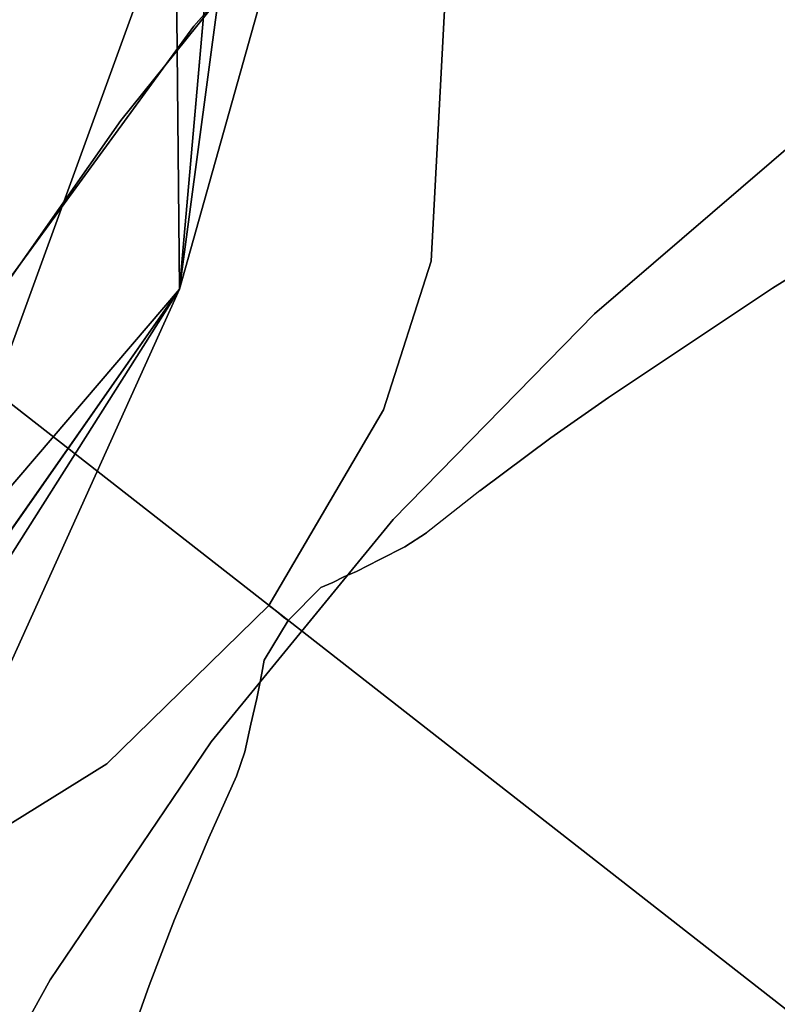
# Model space of a CAD drawing. Extents: x 58 to 285, y 582 to 684.
# Drawn here: x 217 to 218, y 624 to 625 of the extents above; entities that cross this region are included whole.
import ezdxf

# ---------------------------------------------------------------- set-up
doc = ezdxf.new("R2010")
doc.units = 0
doc.layers.add('A-FURN', color=7, linetype='Continuous')
doc.layers.add('A-FURN-ATTRIBUTE-T', color=7, linetype='Continuous')
doc.styles.get("Standard").update_dxf_attribs({"font": 'ARIAL.TTF'})

# ---------------------------------------------------------------- blocks, each defined once
blk = doc.blocks.new('3_NALYFM')
for points, invisible_edges in [([(-6.92304, -7.95847, 4.56801), (-8.08577, -9.55336, 4.06136), (-8.49945, -10.18567, 3.94202), (-6.92304, -7.95847, 4.56801)], 11), ([(-8.49945, -10.18567, 3.94202), (-8.41784, -10.32263, 4.15335), (-6.92304, -7.95847, 4.56801), (-8.49945, -10.18567, 3.94202)], 11), ([(-6.92304, -7.95847, 4.56801), (-8.41784, -10.32263, 4.15335), (-8.3726, -10.39344, 4.2476), (-6.92304, -7.95847, 4.56801)], 15), ([(-8.3726, -10.39344, 4.2476), (-6.58458, -8.23615, 5.1639), (-6.92304, -7.95847, 4.56801), (-8.3726, -10.39344, 4.2476)], 15), ([(-8.32435, -10.46612, 4.33571), (-6.58458, -8.23615, 5.1639), (-8.3726, -10.39344, 4.2476), (-8.32435, -10.46612, 4.33571)], 15), ([(-8.32435, -10.46612, 4.33571), (-8.30395, -10.49471, 4.36625), (-6.58458, -8.23615, 5.1639), (-8.32435, -10.46612, 4.33571)], 15), ([(-8.30395, -10.49471, 4.36625), (-6.66065, -8.38555, 5.15449), (-6.58458, -8.23615, 5.1639), (-8.30395, -10.49471, 4.36625)], 15), ([(-6.39882, -8.38128, 5.1639), (-6.52538, -8.49123, 5.15449), (-8.17434, -10.59597, 4.36625), (-6.39882, -8.38128, 5.1639)], 15), ([(-8.14166, -10.60885, 4.33571), (-6.39882, -8.38128, 5.1639), (-8.17434, -10.59597, 4.36625), (-8.14166, -10.60885, 4.33571)], 15), ([(-8.14166, -10.60885, 4.33571), (-8.05947, -10.63809, 4.2476), (-6.39882, -8.38128, 5.1639), (-8.14166, -10.60885, 4.33571)], 15), ([(-6.39882, -8.38128, 5.1639), (-8.05947, -10.63809, 4.2476), (-6.04751, -8.64251, 4.56801), (-6.39882, -8.38128, 5.1639)], 15), ([(-8.28095, -10.52201, 4.38995), (-6.66065, -8.38555, 5.15449), (-8.30395, -10.49471, 4.36625), (-8.28095, -10.52201, 4.38995)], 15), ([(-6.62997, -8.40952, 5.18185), (-6.66065, -8.38555, 5.15449), (-8.28095, -10.52201, 4.38995), (-6.62997, -8.40952, 5.18185)], 15), ([(-8.28095, -10.52201, 4.38995), (-6.59302, -8.43839, 5.19161), (-6.62997, -8.40952, 5.18185), (-8.28095, -10.52201, 4.38995)], 15), ([(-8.24561, -10.55361, 4.39883), (-6.59302, -8.43839, 5.19161), (-8.28095, -10.52201, 4.38995), (-8.24561, -10.55361, 4.39883)], 14), ([(-8.24561, -10.55361, 4.39883), (-6.55606, -8.46726, 5.18185), (-6.59302, -8.43839, 5.19161), (-8.24561, -10.55361, 4.39883)], 11), ([(-8.20639, -10.58026, 4.38995), (-6.55606, -8.46726, 5.18185), (-8.24561, -10.55361, 4.39883), (-8.20639, -10.58026, 4.38995)], 15), ([(-6.55606, -8.46726, 5.18185), (-8.20639, -10.58026, 4.38995), (-6.52538, -8.49123, 5.15449), (-6.55606, -8.46726, 5.18185)], 15), ([(-6.52538, -8.49123, 5.15449), (-8.20639, -10.58026, 4.38995), (-8.17434, -10.59597, 4.36625), (-6.52538, -8.49123, 5.15449)], 15), ([(-8.05947, -10.63809, 4.2476), (-7.97982, -10.66485, 4.15335), (-6.04751, -8.64251, 4.56801), (-8.05947, -10.63809, 4.2476)], 15), ([(-6.04751, -8.64251, 4.56801), (-7.97982, -10.66485, 4.15335), (-7.82719, -10.7109, 3.94202), (-6.04751, -8.64251, 4.56801)], 11), ([(-8.86643, -10.05745, 15.95619), (-8.80521, -10.18309, 15.87423), (-8.04455, -9.20942, 15.25641), (-8.86643, -10.05745, 15.95619)], 14), ([(-8.04455, -9.20942, 15.25641), (-8.80521, -10.18309, 15.87423), (-7.99975, -9.28514, 15.2267), (-8.04455, -9.20942, 15.25641)], 11), ([(-8.73703, -10.30465, 15.79183), (-7.99975, -9.28514, 15.2267), (-8.80521, -10.18309, 15.87423), (-8.73703, -10.30465, 15.79183)], 11), ([(-7.95103, -9.35544, 15.19071), (-7.99975, -9.28514, 15.2267), (-8.73703, -10.30465, 15.79183), (-7.95103, -9.35544, 15.19071)], 14), ([(-7.95103, -9.35544, 15.19071), (-8.73703, -10.30465, 15.79183), (-7.89799, -9.41977, 15.14848), (-7.95103, -9.35544, 15.19071)], 11), ([(-8.73703, -10.30465, 15.79183), (-8.66148, -10.42162, 15.71044), (-7.89799, -9.41977, 15.14848), (-8.73703, -10.30465, 15.79183)], 14), ([(-7.89799, -9.41977, 15.14848), (-8.66148, -10.42162, 15.71044), (-7.84029, -9.47814, 15.10195), (-7.89799, -9.41977, 15.14848)], 11), ([(-8.57347, -10.53061, 15.63114), (-7.84029, -9.47814, 15.10195), (-8.66148, -10.42162, 15.71044), (-8.57347, -10.53061, 15.63114)], 11), ([(-7.77756, -9.5306, 15.05323), (-7.84029, -9.47814, 15.10195), (-8.57347, -10.53061, 15.63114), (-7.77756, -9.5306, 15.05323)], 14), ([(-7.77756, -9.5306, 15.05323), (-8.57347, -10.53061, 15.63114), (-7.70946, -9.57723, 15.00449), (-7.77756, -9.5306, 15.05323)], 11), ([(-8.67163, -10.38614, 3.79997), (-8.08577, -9.55336, 4.06136), (-8.12251, -9.5334, 3.81744), (-8.67163, -10.38614, 3.79997)], 15), ([(-8.12251, -9.5334, 3.81744), (-8.404, -9.94175, 3.72216), (-8.67163, -10.38614, 3.79997), (-8.12251, -9.5334, 3.81744)], 15), ([(-8.62345, -10.32287, 3.83822), (-8.08577, -9.55336, 4.06136), (-8.67163, -10.38614, 3.79997), (-8.62345, -10.32287, 3.83822)], 15), ([(-8.62345, -10.32287, 3.83822), (-8.61527, -10.33175, 3.87222), (-8.08577, -9.55336, 4.06136), (-8.62345, -10.32287, 3.83822)], 15), ([(-8.08577, -9.55336, 4.06136), (-8.61527, -10.33175, 3.87222), (-8.49945, -10.18567, 3.94202), (-8.08577, -9.55336, 4.06136)], 13), ([(-8.57347, -10.53061, 15.63114), (-8.46742, -10.62749, 15.55523), (-7.70946, -9.57723, 15.00449), (-8.57347, -10.53061, 15.63114)], 14), ([(-7.70946, -9.57723, 15.00449), (-8.46742, -10.62749, 15.55523), (-7.63592, -9.61816, 14.95859), (-7.70946, -9.57723, 15.00449)], 11), ([(-7.55712, -9.65358, 14.91921), (-7.63592, -9.61816, 14.95859), (-8.46742, -10.62749, 15.55523), (-7.55712, -9.65358, 14.91921)], 14), ([(-8.34295, -10.7069, 15.4876), (-7.55712, -9.65358, 14.91921), (-8.46742, -10.62749, 15.55523), (-8.34295, -10.7069, 15.4876)], 11), ([(-7.55712, -9.65358, 14.91921), (-8.34295, -10.7069, 15.4876), (-7.47329, -9.68371, 14.8901), (-7.55712, -9.65358, 14.91921)], 11), ([(-8.34295, -10.7069, 15.4876), (-8.27468, -10.73814, 15.45911), (-7.47329, -9.68371, 14.8901), (-8.34295, -10.7069, 15.4876)], 14), ([(-8.27468, -10.73814, 15.45911), (-8.20286, -10.76281, 15.43526), (-7.47329, -9.68371, 14.8901), (-8.27468, -10.73814, 15.45911)], 14), ([(-7.38474, -9.70884, 14.87453), (-7.47329, -9.68371, 14.8901), (-8.20286, -10.76281, 15.43526), (-7.38474, -9.70884, 14.87453)], 14), ([(-7.38474, -9.70884, 14.87453), (-8.20286, -10.76281, 15.43526), (-7.29302, -9.7304, 14.86917), (-7.38474, -9.70884, 14.87453)], 11), ([(-8.20286, -10.76281, 15.43526), (-8.05059, -10.79469, 15.40039), (-7.29302, -9.7304, 14.86917), (-8.20286, -10.76281, 15.43526)], 14), ([(-8.05059, -10.79469, 15.40039), (-7.8904, -10.81011, 15.37801), (-7.29302, -9.7304, 14.86917), (-8.05059, -10.79469, 15.40039)], 14), ([(-8.21414, -9.79931, 14.85855), (-8.80917, -10.67026, 14.93263), (-8.42869, -9.7863, 14.89083), (-8.21414, -9.79931, 14.85855)], 11), ([(-8.66891, -10.73389, 14.84245), (-8.80917, -10.67026, 14.93263), (-8.21414, -9.79931, 14.85855), (-8.66891, -10.73389, 14.84245)], 14), ([(-8.66891, -10.73389, 14.84245), (-8.21414, -9.79931, 14.85855), (-8.51388, -10.78226, 14.77016), (-8.66891, -10.73389, 14.84245)], 11), ([(-8.21414, -9.79931, 14.85855), (-7.79828, -9.815, 14.81818), (-8.51388, -10.78226, 14.77016), (-8.21414, -9.79931, 14.85855)], 14), ([(-7.79828, -9.815, 14.81818), (-8.35006, -10.81796, 14.71364), (-8.51388, -10.78226, 14.77016), (-7.79828, -9.815, 14.81818)], 13), ([(-8.18342, -10.84353, 14.67073), (-8.35006, -10.81796, 14.71364), (-7.79828, -9.815, 14.81818), (-8.18342, -10.84353, 14.67073)], 14), ([(-8.27264, -9.81505, 3.71468), (-7.93002, -10.14968, 3.69089), (-8.28903, -9.86919, 3.69089), (-8.27264, -9.81505, 3.71468)], 15), ([(-7.93002, -10.14968, 3.69089), (-7.93002, -10.14968, 3.69089), (-8.27264, -9.81505, 3.71468), (-7.93002, -10.14968, 3.69089)], 15), ([(-7.89681, -10.10718, 3.71441), (-7.93002, -10.14968, 3.69089), (-8.27264, -9.81505, 3.71468), (-7.89681, -10.10718, 3.71441)], 15), ([(-7.59329, -9.83339, 14.80191), (-8.18342, -10.84353, 14.67073), (-7.79828, -9.815, 14.81818), (-7.59329, -9.83339, 14.80191)], 11), ([(-8.18342, -10.84353, 14.67073), (-7.59329, -9.83339, 14.80191), (-8.0176, -10.86262, 14.63851), (-8.18342, -10.84353, 14.67073)], 11), ([(-7.59329, -9.83339, 14.80191), (-7.39034, -9.8612, 14.78527), (-8.0176, -10.86262, 14.63851), (-7.59329, -9.83339, 14.80191)], 14), ([(0.03736, -10.98687, 14.75591), (-8.8561, -9.8538, 15.4001), (8.89235, -9.84868, 15.40301), (0.03736, -10.98687, 14.75591)], 15), ([(-8.78655, -9.96454, 15.33714), (-8.8561, -9.8538, 15.4001), (0.03736, -10.98687, 14.75591), (-8.78655, -9.96454, 15.33714)], 14), ([(-7.39034, -9.8612, 14.78527), (-7.85184, -10.87803, 14.61424), (-8.0176, -10.86262, 14.63851), (-7.39034, -9.8612, 14.78527)], 13), ([(-8.28903, -9.86919, 3.69089), (-7.96129, -10.1897, 3.66339), (-8.30262, -9.92303, 3.66338), (-8.28903, -9.86919, 3.69089)], 15), ([(-7.93002, -10.14968, 3.69089), (-7.96129, -10.1897, 3.66339), (-8.28903, -9.86919, 3.69089), (-7.93002, -10.14968, 3.69089)], 15), ([(-8.30262, -9.92303, 3.66338), (-7.99013, -10.22662, 3.62771), (-8.30335, -9.98191, 3.62775), (-8.30262, -9.92303, 3.66338)], 15), ([(-7.96129, -10.1897, 3.66339), (-7.99013, -10.22662, 3.62771), (-8.30262, -9.92303, 3.66338), (-7.96129, -10.1897, 3.66339)], 15), ([(-1.78429, -10.98141, 14.75901), (-8.78655, -9.96454, 15.33714), (0.03736, -10.98687, 14.75591), (-1.78429, -10.98141, 14.75901)], 11), ([(-8.70979, -10.07041, 15.27695), (-8.78655, -9.96454, 15.33714), (-1.78429, -10.98141, 14.75901), (-8.70979, -10.07041, 15.27695)], 14), ([(-8.30335, -9.98191, 3.62775), (-8.01558, -10.2592, 3.58543), (-8.29702, -10.04331, 3.58428), (-8.30335, -9.98191, 3.62775)], 15), ([(-7.99013, -10.22662, 3.62771), (-8.01558, -10.2592, 3.58543), (-8.30335, -9.98191, 3.62775), (-7.99013, -10.22662, 3.62771)], 15), ([(-8.4586, -9.99263, 16.86579), (-8.53461, -10.02856, 16.82423), (-8.32552, -10.16456, 16.77505), (-8.4586, -9.99263, 16.86579)], 15), ([(-8.4586, -9.99263, 16.86579), (-8.32552, -10.16456, 16.77505), (-8.33597, -10.09027, 16.81827), (-8.4586, -9.99263, 16.86579)], 15), ([(-8.53461, -10.02856, 16.82423), (-8.39157, -10.20359, 16.73154), (-8.32552, -10.16456, 16.77505), (-8.53461, -10.02856, 16.82423)], 15), ([(8.30649, -10.14398, 16.78905), (8.40029, -10.03398, 16.84771), (-8.33597, -10.09027, 16.81827), (8.30649, -10.14398, 16.78905)], 14), ([(-8.3029, -10.07519, 3.55354), (-8.29702, -10.04331, 3.58428), (-8.25438, -10.11135, 3.54382), (-8.3029, -10.07519, 3.55354)], 13), ([(-8.29702, -10.04331, 3.58428), (-8.03691, -10.2865, 3.53764), (-8.25438, -10.11135, 3.54382), (-8.29702, -10.04331, 3.58428)], 11), ([(-8.03691, -10.2865, 3.53764), (-8.03691, -10.2865, 3.53764), (-8.29702, -10.04331, 3.58428), (-8.03691, -10.2865, 3.53764)], 15), ([(-8.01558, -10.2592, 3.58543), (-8.03691, -10.2865, 3.53764), (-8.29702, -10.04331, 3.58428), (-8.01558, -10.2592, 3.58543)], 15), ([(-8.40999, -10.1519, 3.48697), (-8.39673, -10.05334, 3.58035), (-8.25057, -10.17953, 3.46145), (-8.40999, -10.1519, 3.48697)], 15), ([(-8.25057, -10.17953, 3.46145), (-8.39673, -10.05334, 3.58035), (-8.3029, -10.07519, 3.55354), (-8.25057, -10.17953, 3.46145)], 15), ([(-8.62618, -10.17096, 15.21979), (-8.70979, -10.07041, 15.27695), (-1.78429, -10.98141, 14.75901), (-8.62618, -10.17096, 15.21979)], 14), ([(-8.3029, -10.07519, 3.55354), (-8.25438, -10.11135, 3.54382), (-8.25057, -10.17953, 3.46145), (-8.3029, -10.07519, 3.55354)], 15), ([(-8.24168, -10.20003, 16.75725), (-8.33597, -10.09027, 16.81827), (-8.32552, -10.16456, 16.77505), (-8.24168, -10.20003, 16.75725)], 14), ([(-8.24168, -10.20003, 16.75725), (8.30649, -10.14398, 16.78905), (-8.33597, -10.09027, 16.81827), (-8.24168, -10.20003, 16.75725)], 11), ([(-8.19993, -10.19311, 3.48504), (-8.25057, -10.17953, 3.46145), (-8.25438, -10.11135, 3.54382), (-8.19993, -10.19311, 3.48504)], 11), ([(-8.25438, -10.11135, 3.54382), (-8.0534, -10.30759, 3.48504), (-8.19993, -10.19311, 3.48504), (-8.25438, -10.11135, 3.54382)], 11), ([(-8.03691, -10.2865, 3.53764), (-8.0534, -10.30759, 3.48504), (-8.25438, -10.11135, 3.54382), (-8.03691, -10.2865, 3.53764)], 15), ([(-8.03691, -10.2865, 3.53764), (-8.03691, -10.2865, 3.53764), (-8.25438, -10.11135, 3.54382), (-8.03691, -10.2865, 3.53764)], 15), ([(-8.03691, -10.2865, 3.53764), (-8.03691, -10.2865, 3.53764), (-8.25438, -10.11135, 3.54382), (-8.03691, -10.2865, 3.53764)], 15), ([(-7.89681, -10.10718, 3.71441), (-7.57101, -10.43017, 3.69089), (-7.93002, -10.14968, 3.69089), (-7.89681, -10.10718, 3.71441)], 15), ([(8.30649, -10.14398, 16.78905), (-8.24168, -10.20003, 16.75725), (8.20462, -10.24451, 16.73109), (8.30649, -10.14398, 16.78905)], 11), ([(-7.93002, -10.14968, 3.69089), (-7.61996, -10.45638, 3.66338), (-7.96129, -10.1897, 3.66339), (-7.93002, -10.14968, 3.69089)], 15), ([(-7.57101, -10.43017, 3.69089), (-7.61996, -10.45638, 3.66338), (-7.93002, -10.14968, 3.69089), (-7.57101, -10.43017, 3.69089)], 14), ([(-8.41291, -10.18209, 3.43622), (-8.40999, -10.1519, 3.48697), (-8.23274, -10.21044, 3.4174), (-8.41291, -10.18209, 3.43622)], 15), ([(-8.23274, -10.21044, 3.4174), (-8.40999, -10.1519, 3.48697), (-8.25057, -10.17953, 3.46145), (-8.23274, -10.21044, 3.4174)], 15), ([(-7.98004, -10.92647, 3.79997), (-7.31374, -10.15654, 4.06136), (-7.93031, -10.86441, 3.83822), (-7.98004, -10.92647, 3.79997)], 15), ([(-7.31374, -10.15654, 4.06136), (-7.98004, -10.92647, 3.79997), (-7.28028, -10.1818, 3.81883), (-7.31374, -10.15654, 4.06136)], 15), ([(-7.94091, -10.85862, 3.87222), (-7.31374, -10.15654, 4.06136), (-7.82719, -10.7109, 3.94202), (-7.94091, -10.85862, 3.87222)], 11), ([(-7.93031, -10.86441, 3.83822), (-7.31374, -10.15654, 4.06136), (-7.94091, -10.85862, 3.87222), (-7.93031, -10.86441, 3.83822)], 15), ([(-8.1725, -10.3177, 16.684), (-8.32552, -10.16456, 16.77505), (-8.39157, -10.20359, 16.73154), (-8.1725, -10.3177, 16.684)], 15), ([(-8.1725, -10.3177, 16.684), (-8.24168, -10.20003, 16.75725), (-8.32552, -10.16456, 16.77505), (-8.1725, -10.3177, 16.684)], 15), ([(-3.60574, -10.95328, 14.775), (-8.62618, -10.17096, 15.21979), (-1.78429, -10.98141, 14.75901), (-3.60574, -10.95328, 14.775)], 11), ([(-8.53607, -10.26573, 15.1659), (-8.62618, -10.17096, 15.21979), (-3.60574, -10.95328, 14.775), (-8.53607, -10.26573, 15.1659)], 14), ([(-8.17973, -10.22188, 3.45815), (-8.25057, -10.17953, 3.46145), (-8.19993, -10.19311, 3.48504), (-8.17973, -10.22188, 3.45815)], 11), ([(-8.23274, -10.21044, 3.4174), (-8.25057, -10.17953, 3.46145), (-8.17973, -10.22188, 3.45815), (-8.23274, -10.21044, 3.4174)], 15), ([(-8.41363, -10.21067, 3.34068), (-8.41291, -10.18209, 3.43622), (-8.21473, -10.24033, 3.33059), (-8.41363, -10.21067, 3.34068)], 15), ([(-8.21473, -10.24033, 3.33059), (-8.41291, -10.18209, 3.43622), (-8.23274, -10.21044, 3.4174), (-8.21473, -10.24033, 3.33059)], 15), ([(-7.28028, -10.1818, 3.81883), (-7.98004, -10.92647, 3.79997), (-7.6136, -10.55927, 3.72216), (-7.28028, -10.1818, 3.81883)], 15), ([(-7.96129, -10.1897, 3.66339), (-7.67691, -10.47133, 3.62775), (-7.99013, -10.22662, 3.62771), (-7.96129, -10.1897, 3.66339)], 15), ([(-7.61996, -10.45638, 3.66338), (-7.67691, -10.47133, 3.62775), (-7.96129, -10.1897, 3.66339), (-7.61996, -10.45638, 3.66338)], 14), ([(-8.19993, -10.19311, 3.48504), (-8.06826, -10.32662, 3.39988), (-8.17973, -10.22188, 3.45815), (-8.19993, -10.19311, 3.48504)], 11), ([(-8.0534, -10.30759, 3.48504), (-8.06826, -10.32662, 3.39988), (-8.19993, -10.19311, 3.48504), (-8.0534, -10.30759, 3.48504)], 15), ([(-8.13903, -10.3005, 16.69695), (-8.24168, -10.20003, 16.75725), (-8.1725, -10.3177, 16.684), (-8.13903, -10.3005, 16.69695)], 14), ([(-8.13903, -10.3005, 16.69695), (8.20462, -10.24451, 16.73109), (-8.24168, -10.20003, 16.75725), (-8.13903, -10.3005, 16.69695)], 11), ([(-8.22816, -10.3586, 16.63895), (-8.39157, -10.20359, 16.73154), (-8.4527, -10.22994, 16.67367), (-8.22816, -10.3586, 16.63895)], 15), ([(-8.1725, -10.3177, 16.684), (-8.39157, -10.20359, 16.73154), (-8.22816, -10.3586, 16.63895), (-8.1725, -10.3177, 16.684)], 15), ([(-8.41519, -10.25875, 2.97153), (-8.41363, -10.21067, 3.34068), (-8.1964, -10.2908, 2.96527), (-8.41519, -10.25875, 2.97153)], 15), ([(-8.1964, -10.2908, 2.96527), (-8.41363, -10.21067, 3.34068), (-8.21473, -10.24033, 3.33059), (-8.1964, -10.2908, 2.96527)], 15), ([(-8.15334, -10.25732, 3.41459), (-8.23274, -10.21044, 3.4174), (-8.17973, -10.22188, 3.45815), (-8.15334, -10.25732, 3.41459)], 11), ([(-8.15334, -10.25732, 3.41459), (-8.21473, -10.24033, 3.33059), (-8.23274, -10.21044, 3.4174), (-8.15334, -10.25732, 3.41459)], 15), ([(-8.17973, -10.22188, 3.45815), (-8.06826, -10.32662, 3.39988), (-8.15334, -10.25732, 3.41459), (-8.17973, -10.22188, 3.45815)], 11), ([(-7.99013, -10.22662, 3.62771), (-7.73802, -10.48005, 3.58428), (-8.01558, -10.2592, 3.58543), (-7.99013, -10.22662, 3.62771)], 15), ([(-7.67691, -10.47133, 3.62775), (-7.73802, -10.48005, 3.58428), (-7.99013, -10.22662, 3.62771), (-7.67691, -10.47133, 3.62775)], 14), ([(-8.4527, -10.22994, 16.67367), (-8.50582, -10.2423, 16.60436), (-8.28019, -10.3876, 16.58192), (-8.4527, -10.22994, 16.67367)], 15), ([(-8.22816, -10.3586, 16.63895), (-8.4527, -10.22994, 16.67367), (-8.28019, -10.3876, 16.58192), (-8.22816, -10.3586, 16.63895)], 15), ([(-8.54828, -10.24006, 16.5271), (-8.51328, -10.28785, 16.41651), (-8.3645, -10.40536, 16.44237), (-8.54828, -10.24006, 16.5271)], 15), ([(-8.54828, -10.24006, 16.5271), (-8.3645, -10.40536, 16.44237), (-8.32631, -10.40341, 16.51542), (-8.54828, -10.24006, 16.5271)], 15), ([(-8.54828, -10.24006, 16.5271), (-8.32631, -10.40341, 16.51542), (-8.50582, -10.2423, 16.60436), (-8.54828, -10.24006, 16.5271)], 15), ([(-8.50582, -10.2423, 16.60436), (-8.32631, -10.40341, 16.51542), (-8.28019, -10.3876, 16.58192), (-8.50582, -10.2423, 16.60436)], 15), ([(-8.13241, -10.28383, 3.36031), (-8.21473, -10.24033, 3.33059), (-8.15334, -10.25732, 3.41459), (-8.13241, -10.28383, 3.36031)], 11), ([(-8.12547, -10.29458, 3.31644), (-8.21473, -10.24033, 3.33059), (-8.13241, -10.28383, 3.36031), (-8.12547, -10.29458, 3.31644)], 11), ([(-8.21473, -10.24033, 3.33059), (-8.12547, -10.29458, 3.31644), (-8.1964, -10.2908, 2.96527), (-8.21473, -10.24033, 3.33059)], 15), ([(8.09485, -10.33516, 16.6751), (8.20462, -10.24451, 16.73109), (-8.13903, -10.3005, 16.69695), (8.09485, -10.33516, 16.6751)], 14), ([(-8.19466, -10.29715, 2.89569), (-8.41519, -10.25875, 2.97153), (-8.1964, -10.2908, 2.96527), (-8.19466, -10.29715, 2.89569)], 15), ([(-8.41507, -10.26484, 2.90077), (-8.41519, -10.25875, 2.97153), (-8.19466, -10.29715, 2.89569), (-8.41507, -10.26484, 2.90077)], 15), ([(-8.15334, -10.25732, 3.41459), (-8.06826, -10.32662, 3.39988), (-8.13241, -10.28383, 3.36031), (-8.15334, -10.25732, 3.41459)], 15), ([(-8.01558, -10.2592, 3.58543), (-7.73802, -10.48005, 3.58428), (-8.03691, -10.2865, 3.53764), (-8.01558, -10.2592, 3.58543)], 15), ([(-8.43987, -10.35431, 15.11554), (-8.53607, -10.26573, 15.1659), (-3.60574, -10.95328, 14.775), (-8.43987, -10.35431, 15.11554)], 14), ([(-8.41563, -10.27364, 2.75726), (-8.41507, -10.26484, 2.90077), (-8.19377, -10.30534, 2.75724), (-8.41563, -10.27364, 2.75726)], 15), ([(-8.19377, -10.30534, 2.75724), (-8.41507, -10.26484, 2.90077), (-8.19466, -10.29715, 2.89569), (-8.19377, -10.30534, 2.75724)], 15), ([(-8.26783, -10.28145, 2.7559), (-8.55676, -10.57294, 2.7559), (-8.41563, -10.27364, 2.75726), (-8.26783, -10.28145, 2.7559)], 11), ([(-8.26783, -10.28145, 2.7559), (-8.41563, -10.27364, 2.75726), (-8.19377, -10.30534, 2.75724), (-8.26783, -10.28145, 2.7559)], 10), ([(-8.45062, -10.48637, 2.7559), (-8.55676, -10.57294, 2.7559), (-8.26783, -10.28145, 2.7559), (-8.45062, -10.48637, 2.7559)], 15), ([(-8.19377, -10.30534, 2.75724), (-8.45062, -10.48637, 2.7559), (-8.26783, -10.28145, 2.7559), (-8.19377, -10.30534, 2.75724)], 11), ([(-8.51328, -10.28785, 16.41651), (-8.38497, -10.39989, 16.36271), (-8.3645, -10.40536, 16.44237), (-8.51328, -10.28785, 16.41651)], 14), ([(-8.51328, -10.28785, 16.41651), (-8.43987, -10.35431, 15.11554), (-8.38497, -10.39989, 16.36271), (-8.51328, -10.28785, 16.41651)], 11), ([(-8.13241, -10.28383, 3.36031), (-8.07473, -10.33489, 3.31181), (-8.12547, -10.29458, 3.31644), (-8.13241, -10.28383, 3.36031)], 11), ([(-8.07473, -10.33489, 3.31181), (-8.07473, -10.33489, 3.31181), (-8.13241, -10.28383, 3.36031), (-8.07473, -10.33489, 3.31181)], 15), ([(-8.06826, -10.32662, 3.39988), (-8.07473, -10.33489, 3.31181), (-8.13241, -10.28383, 3.36031), (-8.06826, -10.32662, 3.39988)], 15), ([(-8.03691, -10.2865, 3.53764), (-7.90686, -10.42208, 3.48504), (-8.0534, -10.30759, 3.48504), (-8.03691, -10.2865, 3.53764)], 15), ([(-7.81436, -10.45513, 3.54382), (-7.90686, -10.42208, 3.48504), (-8.03691, -10.2865, 3.53764), (-7.81436, -10.45513, 3.54382)], 14), ([(-8.03691, -10.2865, 3.53764), (-7.81436, -10.45513, 3.54382), (-8.03691, -10.2865, 3.53764)], 15), ([(-7.73802, -10.48005, 3.58428), (-7.81436, -10.45513, 3.54382), (-8.03691, -10.2865, 3.53764), (-7.73802, -10.48005, 3.58428)], 14), ([(-8.1964, -10.2908, 2.96527), (-8.12547, -10.29458, 3.31644), (-8.11922, -10.30713, 3.24921), (-8.1964, -10.2908, 2.96527)], 13), ([(-8.1964, -10.2908, 2.96527), (-8.11922, -10.30713, 3.24921), (-8.11324, -10.31879, 3.17874), (-8.1964, -10.2908, 2.96527)], 13), ([(-8.11044, -10.32498, 3.13956), (-8.1964, -10.2908, 2.96527), (-8.11324, -10.31879, 3.17874), (-8.11044, -10.32498, 3.13956)], 11), ([(-8.10774, -10.33059, 3.10039), (-8.1964, -10.2908, 2.96527), (-8.11044, -10.32498, 3.13956), (-8.10774, -10.33059, 3.10039)], 11), ([(-8.1964, -10.2908, 2.96527), (-8.10774, -10.33059, 3.10039), (-8.10518, -10.33658, 3.05709), (-8.1964, -10.2908, 2.96527)], 13), ([(-8.08878, -10.35289, 3.01378), (-8.1964, -10.2908, 2.96527), (-8.10518, -10.33658, 3.05709), (-8.08878, -10.35289, 3.01378)], 11), ([(-8.09048, -10.35506, 2.96451), (-8.1964, -10.2908, 2.96527), (-8.08878, -10.35289, 3.01378), (-8.09048, -10.35506, 2.96451)], 11), ([(-8.19466, -10.29715, 2.89569), (-8.1964, -10.2908, 2.96527), (-8.09048, -10.35506, 2.96451), (-8.19466, -10.29715, 2.89569)], 15), ([(-8.0925, -10.35765, 2.90185), (-8.19466, -10.29715, 2.89569), (-8.09048, -10.35506, 2.96451), (-8.0925, -10.35765, 2.90185)], 11), ([(-8.09436, -10.36002, 2.83563), (-8.19466, -10.29715, 2.89569), (-8.0925, -10.35765, 2.90185), (-8.09436, -10.36002, 2.83563)], 11), ([(-8.0963, -10.3625, 2.75771), (-8.19466, -10.29715, 2.89569), (-8.09436, -10.36002, 2.83563), (-8.0963, -10.3625, 2.75771)], 11), ([(-8.19377, -10.30534, 2.75724), (-8.19466, -10.29715, 2.89569), (-8.0963, -10.3625, 2.75771), (-8.19377, -10.30534, 2.75724)], 11), ([(-8.12547, -10.29458, 3.31644), (-8.07812, -10.33924, 3.24921), (-8.11922, -10.30713, 3.24921), (-8.12547, -10.29458, 3.31644)], 11), ([(-8.07473, -10.33489, 3.31181), (-8.07812, -10.33924, 3.24921), (-8.12547, -10.29458, 3.31644), (-8.07473, -10.33489, 3.31181)], 15), ([(-8.07473, -10.33489, 3.31181), (-8.07473, -10.33489, 3.31181), (-8.12547, -10.29458, 3.31644), (-8.07473, -10.33489, 3.31181)], 15), ([(-8.07473, -10.33489, 3.31181), (-8.07473, -10.33489, 3.31181), (-8.12547, -10.29458, 3.31644), (-8.07473, -10.33489, 3.31181)], 15), ([(-8.13903, -10.3005, 16.69695), (-8.1725, -10.3177, 16.684), (-8.0282, -10.39124, 16.63856), (-8.13903, -10.3005, 16.69695)], 11), ([(-8.0282, -10.39124, 16.63856), (8.09485, -10.33516, 16.6751), (-8.13903, -10.3005, 16.69695), (-8.0282, -10.39124, 16.63856)], 11), ([(-8.3213, -10.47299, 2.7559), (-8.45062, -10.48637, 2.7559), (-8.19377, -10.30534, 2.75724), (-8.3213, -10.47299, 2.7559)], 15), ([(-8.0963, -10.3625, 2.75771), (-8.3213, -10.47299, 2.7559), (-8.19377, -10.30534, 2.75724), (-8.0963, -10.3625, 2.75771)], 11), ([(-8.11922, -10.30713, 3.24921), (-8.08151, -10.34358, 3.17874), (-8.11324, -10.31879, 3.17874), (-8.11922, -10.30713, 3.24921)], 11), ([(-8.07812, -10.33924, 3.24921), (-8.08151, -10.34358, 3.17874), (-8.11922, -10.30713, 3.24921), (-8.07812, -10.33924, 3.24921)], 15), ([(-8.0534, -10.30759, 3.48504), (-7.93966, -10.40944, 3.45815), (-8.06826, -10.32662, 3.39988), (-8.0534, -10.30759, 3.48504)], 15), ([(-7.90686, -10.42208, 3.48504), (-7.93966, -10.40944, 3.45815), (-8.0534, -10.30759, 3.48504), (-7.90686, -10.42208, 3.48504)], 14), ([(-8.1725, -10.3177, 16.684), (-8.22816, -10.3586, 16.63895), (-8.00178, -10.44904, 16.59744), (-8.1725, -10.3177, 16.684)], 15), ([(-8.1725, -10.3177, 16.684), (-8.00178, -10.44904, 16.59744), (-8.0282, -10.39124, 16.63856), (-8.1725, -10.3177, 16.684)], 15), ([(-8.3726, -10.39344, 4.2476), (-8.41784, -10.32263, 4.15335), (-8.58613, -10.5119, 4.02728), (-8.3726, -10.39344, 4.2476)], 15), ([(-8.11044, -10.32498, 3.13956), (-8.11324, -10.31879, 3.17874), (-8.08151, -10.34358, 3.17874), (-8.11044, -10.32498, 3.13956)], 14), ([(-8.11044, -10.32498, 3.13956), (-8.06256, -10.36588, 3.10039), (-8.10774, -10.33059, 3.10039), (-8.11044, -10.32498, 3.13956)], 11), ([(-8.05646, -10.36715, 3.13956), (-8.06256, -10.36588, 3.10039), (-8.11044, -10.32498, 3.13956), (-8.05646, -10.36715, 3.13956)], 14), ([(-8.04978, -10.36837, 3.17874), (-8.11044, -10.32498, 3.13956), (-8.08151, -10.34358, 3.17874), (-8.04978, -10.36837, 3.17874)], 15), ([(-8.05646, -10.36715, 3.13956), (-8.11044, -10.32498, 3.13956), (-8.04978, -10.36837, 3.17874), (-8.05646, -10.36715, 3.13956)], 11), ([(-8.06826, -10.32662, 3.39988), (-8.01122, -10.37851, 3.36031), (-8.07473, -10.33489, 3.31181), (-8.06826, -10.32662, 3.39988)], 15), ([(-7.93966, -10.40944, 3.45815), (-7.98044, -10.3924, 3.41459), (-8.06826, -10.32662, 3.39988), (-7.93966, -10.40944, 3.45815)], 14), ([(-7.98044, -10.3924, 3.41459), (-8.01122, -10.37851, 3.36031), (-8.06826, -10.32662, 3.39988), (-7.98044, -10.3924, 3.41459)], 14), ([(-8.10774, -10.33059, 3.10039), (-8.069, -10.36485, 3.05709), (-8.10518, -10.33658, 3.05709), (-8.10774, -10.33059, 3.10039)], 11), ([(-8.06256, -10.36588, 3.10039), (-8.069, -10.36485, 3.05709), (-8.10774, -10.33059, 3.10039), (-8.06256, -10.36588, 3.10039)], 14), ([(-8.069, -10.36485, 3.05709), (-8.08878, -10.35289, 3.01378), (-8.10518, -10.33658, 3.05709), (-8.069, -10.36485, 3.05709)], 12), ([(-8.07473, -10.33489, 3.31181), (-8.03702, -10.37135, 3.24921), (-8.07812, -10.33924, 3.24921), (-8.07473, -10.33489, 3.31181)], 15), ([(-8.02333, -10.37438, 3.31644), (-8.03702, -10.37135, 3.24921), (-8.07473, -10.33489, 3.31181), (-8.02333, -10.37438, 3.31644)], 14), ([(-8.07473, -10.33489, 3.31181), (-8.02333, -10.37438, 3.31644), (-8.07473, -10.33489, 3.31181)], 15), ([(-8.07473, -10.33489, 3.31181), (-8.02333, -10.37438, 3.31644), (-8.07473, -10.33489, 3.31181)], 15), ([(-8.01122, -10.37851, 3.36031), (-8.02333, -10.37438, 3.31644), (-8.07473, -10.33489, 3.31181), (-8.01122, -10.37851, 3.36031)], 14), ([(8.09485, -10.33516, 16.6751), (-8.0282, -10.39124, 16.63856), (7.97737, -10.41554, 16.62231), (8.09485, -10.33516, 16.6751)], 11), ([(-8.07812, -10.33924, 3.24921), (-8.04978, -10.36837, 3.17874), (-8.08151, -10.34358, 3.17874), (-8.07812, -10.33924, 3.24921)], 15), ([(-8.03702, -10.37135, 3.24921), (-8.04978, -10.36837, 3.17874), (-8.07812, -10.33924, 3.24921), (-8.03702, -10.37135, 3.24921)], 14), ([(-8.33801, -10.43631, 15.06892), (-8.38497, -10.39989, 16.36271), (-8.43987, -10.35431, 15.11554), (-8.33801, -10.43631, 15.06892)], 11), ([(-8.33801, -10.43631, 15.06892), (-8.43987, -10.35431, 15.11554), (-3.60574, -10.95328, 14.775), (-8.33801, -10.43631, 15.06892)], 14), ([(-8.00909, -10.44213, 2.89569), (-8.0925, -10.35765, 2.90185), (-8.09048, -10.35506, 2.96451), (-8.00909, -10.44213, 2.89569)], 13), ([(-8.09048, -10.35506, 2.96451), (-8.08878, -10.35289, 3.01378), (-8.0025, -10.44228, 2.96527), (-8.09048, -10.35506, 2.96451)], 14), ([(-8.00909, -10.44213, 2.89569), (-8.09048, -10.35506, 2.96451), (-8.0025, -10.44228, 2.96527), (-8.00909, -10.44213, 2.89569)], 15), ([(-8.0025, -10.44228, 2.96527), (-8.08878, -10.35289, 3.01378), (-8.069, -10.36485, 3.05709), (-8.0025, -10.44228, 2.96527)], 13), ([(-8.22816, -10.3586, 16.63895), (-8.28019, -10.3876, 16.58192), (-8.04684, -10.49092, 16.55132), (-8.22816, -10.3586, 16.63895)], 15), ([(-8.22816, -10.3586, 16.63895), (-8.04684, -10.49092, 16.55132), (-8.00178, -10.44904, 16.59744), (-8.22816, -10.3586, 16.63895)], 15), ([(-8.0963, -10.3625, 2.75771), (-8.09436, -10.36002, 2.83563), (-8.01725, -10.44325, 2.75724), (-8.0963, -10.3625, 2.75771)], 10), ([(-8.09436, -10.36002, 2.83563), (-8.0925, -10.35765, 2.90185), (-8.00909, -10.44213, 2.89569), (-8.09436, -10.36002, 2.83563)], 14), ([(-8.01725, -10.44325, 2.75724), (-8.09436, -10.36002, 2.83563), (-8.00909, -10.44213, 2.89569), (-8.01725, -10.44325, 2.75724)], 15), ([(-8.22959, -10.51167, 2.7559), (-8.3213, -10.47299, 2.7559), (-8.0963, -10.3625, 2.75771), (-8.22959, -10.51167, 2.7559)], 15), ([(-8.01725, -10.44325, 2.75724), (-8.22959, -10.51167, 2.7559), (-8.0963, -10.3625, 2.75771), (-8.01725, -10.44325, 2.75724)], 11), ([(-8.069, -10.36485, 3.05709), (-8.06256, -10.36588, 3.10039), (-8.0025, -10.44228, 2.96527), (-8.069, -10.36485, 3.05709)], 14), ([(-8.0025, -10.44228, 2.96527), (-8.06256, -10.36588, 3.10039), (-8.05646, -10.36715, 3.13956), (-8.0025, -10.44228, 2.96527)], 13), ([(-8.05646, -10.36715, 3.13956), (-8.04978, -10.36837, 3.17874), (-8.0025, -10.44228, 2.96527), (-8.05646, -10.36715, 3.13956)], 14), ([(-8.0025, -10.44228, 2.96527), (-8.04978, -10.36837, 3.17874), (-8.03702, -10.37135, 3.24921), (-8.0025, -10.44228, 2.96527)], 13), ([(-8.0025, -10.44228, 2.96527), (-8.03702, -10.37135, 3.24921), (-8.02333, -10.37438, 3.31644), (-8.0025, -10.44228, 2.96527)], 13), ([(-8.02333, -10.37438, 3.31644), (-8.01122, -10.37851, 3.36031), (-7.9491, -10.44787, 3.33059), (-8.02333, -10.37438, 3.31644)], 14), ([(-7.9491, -10.44787, 3.33059), (-8.0025, -10.44228, 2.96527), (-8.02333, -10.37438, 3.31644), (-7.9491, -10.44787, 3.33059)], 15), ([(-7.9491, -10.44787, 3.33059), (-8.01122, -10.37851, 3.36031), (-7.98044, -10.3924, 3.41459), (-7.9491, -10.44787, 3.33059)], 13), ([(-8.28019, -10.3876, 16.58192), (-8.32631, -10.40341, 16.51542), (-8.08935, -10.52187, 16.49522), (-8.28019, -10.3876, 16.58192)], 15), ([(-8.28019, -10.3876, 16.58192), (-8.08935, -10.52187, 16.49522), (-8.04684, -10.49092, 16.55132), (-8.28019, -10.3876, 16.58192)], 15), ([(-7.90967, -10.4715, 16.58369), (-8.0282, -10.39124, 16.63856), (-8.00178, -10.44904, 16.59744), (-7.90967, -10.4715, 16.58369)], 14), ([(-7.90967, -10.4715, 16.58369), (7.97737, -10.41554, 16.62231), (-8.0282, -10.39124, 16.63856), (-7.90967, -10.4715, 16.58369)], 11), ([(-8.55556, -10.61722, 4.10413), (-8.3726, -10.39344, 4.2476), (-8.58613, -10.5119, 4.02728), (-8.55556, -10.61722, 4.10413)], 15), ([(-8.56419, -10.46163, 2.75591), (-8.05156, -10.64821, 2.75591), (-8.41643, -10.39273, 2.75591)], 3), ([(-8.32435, -10.46612, 4.33571), (-8.3726, -10.39344, 4.2476), (-8.55556, -10.61722, 4.10413), (-8.32435, -10.46612, 4.33571)], 15), ([(-8.25401, -10.40694, 2.75591), (-8.41643, -10.39273, 2.75591), (-8.12046, -10.50045, 2.75591)], 2), ([(-8.12046, -10.50045, 2.75591), (-8.41643, -10.39273, 2.75591), (-8.05156, -10.64821, 2.75591)], 3), ([(-7.91575, -10.4581, 3.4174), (-7.98044, -10.3924, 3.41459), (-7.93966, -10.40944, 3.45815), (-7.91575, -10.4581, 3.4174)], 13), ([(-7.9491, -10.44787, 3.33059), (-7.98044, -10.3924, 3.41459), (-7.91575, -10.4581, 3.4174), (-7.9491, -10.44787, 3.33059)], 15), ([(-8.38497, -10.39989, 16.36271), (-8.24642, -10.50109, 16.31062), (-8.3645, -10.40536, 16.44237), (-8.38497, -10.39989, 16.36271)], 14), ([(-8.38497, -10.39989, 16.36271), (-8.33801, -10.43631, 15.06892), (-8.24642, -10.50109, 16.31062), (-8.38497, -10.39989, 16.36271)], 11), ([(-8.3645, -10.40536, 16.44237), (-8.12768, -10.5407, 16.43128), (-8.32631, -10.40341, 16.51542), (-8.3645, -10.40536, 16.44237)], 15), ([(-8.16038, -10.54669, 16.36196), (-8.12768, -10.5407, 16.43128), (-8.3645, -10.40536, 16.44237), (-8.16038, -10.54669, 16.36196)], 15), ([(-8.16038, -10.54669, 16.36196), (-8.3645, -10.40536, 16.44237), (-8.24642, -10.50109, 16.31062), (-8.16038, -10.54669, 16.36196)], 15), ([(-8.32631, -10.40341, 16.51542), (-8.12768, -10.5407, 16.43128), (-8.08935, -10.52187, 16.49522), (-8.32631, -10.40341, 16.51542)], 15), ([(-7.90686, -10.42208, 3.48504), (-7.88143, -10.46793, 3.46145), (-7.93966, -10.40944, 3.45815), (-7.90686, -10.42208, 3.48504)], 11), ([(-7.91575, -10.4581, 3.4174), (-7.93966, -10.40944, 3.45815), (-7.88143, -10.46793, 3.46145), (-7.91575, -10.4581, 3.4174)], 15), ([(7.85294, -10.48473, 16.57439), (7.97737, -10.41554, 16.62231), (-7.90967, -10.4715, 16.58369), (7.85294, -10.48473, 16.57439)], 14), ([(-7.88143, -10.46793, 3.46145), (-7.90686, -10.42208, 3.48504), (-7.81436, -10.45513, 3.54382), (-7.88143, -10.46793, 3.46145)], 13), ([(-8.33801, -10.43631, 15.06892), (-8.23092, -10.51136, 15.02625), (-8.24642, -10.50109, 16.31062), (-8.33801, -10.43631, 15.06892)], 14), ([(-5.42669, -10.9025, 14.80387), (-8.33801, -10.43631, 15.06892), (-3.60574, -10.95328, 14.775), (-5.42669, -10.9025, 14.80387)], 11), ([(-8.23092, -10.51136, 15.02625), (-8.33801, -10.43631, 15.06892), (-5.42669, -10.9025, 14.80387), (-8.23092, -10.51136, 15.02625)], 14), ([(-7.97615, -10.50933, 2.7559), (-8.22959, -10.51167, 2.7559), (-8.01725, -10.44325, 2.75724), (-7.97615, -10.50933, 2.7559)], 11), ([(-8.01725, -10.44325, 2.75724), (-8.00909, -10.44213, 2.89569), (-7.93282, -10.65085, 2.75726), (-8.01725, -10.44325, 2.75724)], 15), ([(-7.97615, -10.50933, 2.7559), (-8.01725, -10.44325, 2.75724), (-7.93282, -10.65085, 2.75726), (-7.97615, -10.50933, 2.7559)], 10), ([(-8.00909, -10.44213, 2.89569), (-8.0025, -10.44228, 2.96527), (-7.92442, -10.64818, 2.90077), (-8.00909, -10.44213, 2.89569)], 15), ([(-7.93282, -10.65085, 2.75726), (-8.00909, -10.44213, 2.89569), (-7.92442, -10.64818, 2.90077), (-7.93282, -10.65085, 2.75726)], 15), ([(-8.0025, -10.44228, 2.96527), (-7.9491, -10.44787, 3.33059), (-7.91848, -10.64682, 2.97153), (-8.0025, -10.44228, 2.96527)], 15), ([(-7.92442, -10.64818, 2.90077), (-8.0025, -10.44228, 2.96527), (-7.91848, -10.64682, 2.97153), (-7.92442, -10.64818, 2.90077)], 15), ([(-7.81592, -10.55598, 16.52078), (-8.00178, -10.44904, 16.59744), (-8.04684, -10.49092, 16.55132), (-7.81592, -10.55598, 16.52078)], 15), ([(-7.81592, -10.55598, 16.52078), (-7.90967, -10.4715, 16.58369), (-8.00178, -10.44904, 16.59744), (-7.81592, -10.55598, 16.52078)], 15), ([(-7.9491, -10.44787, 3.33059), (-7.91575, -10.4581, 3.4174), (-7.8722, -10.63368, 3.34068), (-7.9491, -10.44787, 3.33059)], 15), ([(-7.91848, -10.64682, 2.97153), (-7.9491, -10.44787, 3.33059), (-7.8722, -10.63368, 3.34068), (-7.91848, -10.64682, 2.97153)], 15), ([(-7.91575, -10.4581, 3.4174), (-7.88143, -10.46793, 3.46145), (-7.84465, -10.62606, 3.43622), (-7.91575, -10.4581, 3.4174)], 15), ([(-7.8722, -10.63368, 3.34068), (-7.91575, -10.4581, 3.4174), (-7.84465, -10.62606, 3.43622), (-7.8722, -10.63368, 3.34068)], 15), ([(-8.56419, -10.46163, 2.75591), (-8.6577, -10.59518, 2.75591), (-8.06577, -10.81063, 2.75591)], 14), ([(-8.05156, -10.64821, 2.75591), (-8.56419, -10.46163, 2.75591), (-8.06577, -10.81063, 2.75591)], 3), ([(-8.50963, -10.72055, 4.18055), (-8.32435, -10.46612, 4.33571), (-8.55556, -10.61722, 4.10413), (-8.50963, -10.72055, 4.18055)], 15), ([(-8.30395, -10.49471, 4.36625), (-8.32435, -10.46612, 4.33571), (-8.50963, -10.72055, 4.18055), (-8.30395, -10.49471, 4.36625)], 15), ([(-8.3213, -10.47299, 2.7559), (-8.32396, -10.48691, 2.83464), (-8.45062, -10.48637, 2.7559), (-8.3213, -10.47299, 2.7559)], 15), ([(-8.32396, -10.48691, 2.83464), (-8.32396, -10.48691, 2.83464), (-8.3213, -10.47299, 2.7559), (-8.32396, -10.48691, 2.83464)], 15), ([(-8.22959, -10.51167, 2.7559), (-8.32396, -10.48691, 2.83464), (-8.3213, -10.47299, 2.7559), (-8.22959, -10.51167, 2.7559)], 15), ([(-7.78421, -10.54037, 16.53407), (-7.90967, -10.4715, 16.58369), (-7.81592, -10.55598, 16.52078), (-7.78421, -10.54037, 16.53407)], 14), ([(-7.78421, -10.54037, 16.53407), (7.85294, -10.48473, 16.57439), (-7.90967, -10.4715, 16.58369), (-7.78421, -10.54037, 16.53407)], 11), ([(-8.32396, -10.48691, 2.83464), (-8.44551, -10.49935, 2.83464), (-8.45062, -10.48637, 2.7559), (-8.32396, -10.48691, 2.83464)], 15)]:
    blk.add_3dface(points, dxfattribs=dict(invisible_edges=invisible_edges))
for points in [[(-8.55813, -10.32161, 1.52532), (-8.25401, -10.40694, 1.27953), (-8.57363, -10.36421, 0.86455)], [(-8.47524, -10.40911, 1.71863), (-8.25401, -10.40694, 1.27953), (-8.55813, -10.32161, 1.52532)], [(-8.57363, -10.36421, 0.86455), (-8.10813, -10.92701, 0.31496), (-8.70006, -10.71157, 0.31496)], [(-8.10813, -10.92701, 0.31496), (-8.57363, -10.36421, 0.86455), (-7.9817, -10.57965, 0.86455)], [(-7.9817, -10.57965, 0.86455), (-8.57363, -10.36421, 0.86455), (-8.25401, -10.40694, 1.27953)], [(-8.47524, -10.40911, 1.71863), (-8.41643, -10.39273, 2.75591), (-8.25401, -10.40694, 1.27953)], [(-8.41643, -10.39273, 2.75591), (-8.25401, -10.40694, 2.75591), (-8.25401, -10.40694, 1.27953)], [(-8.08593, -10.55081, 1.71863), (-7.9662, -10.53706, 1.52532), (-8.25401, -10.40694, 1.27953)], [(-7.9817, -10.57965, 0.86455), (-8.25401, -10.40694, 1.27953), (-7.9662, -10.53706, 1.52532)], [(-8.25401, -10.40694, 2.75591), (-8.12046, -10.50045, 2.75591), (-8.25401, -10.40694, 1.27953)], [(-8.25401, -10.40694, 1.27953), (-8.12046, -10.50045, 2.75591), (-8.08593, -10.55081, 1.71863)]]:
    blk.add_3dface(points)
at = {"layer": 'A-FURN-ATTRIBUTE-T'}
blk.add_attdef('CAPTG', (0, 1), '', height=2.5, dxfattribs=at)
at = {"layer": 'A-FURN-ATTRIBUTE-T', "flags": 1}
for tag in ['CAPPN', 'CAPMG', 'CAPMC', 'CAPQT', 'CAPDH', 'CAPGC']:
    blk.add_attdef(tag, (0, 0), '', height=0.001, dxfattribs=at)

msp = doc.modelspace()

# ---------------------------------------------------------------- block references
at = {"layer": 'A-FURN', "rotation": 270}
msp.add_blockref('3_NALYFM', (227.93458, 616.51137, -4.16842), dxfattribs=at)

doc.saveas('drawing.dxf')
